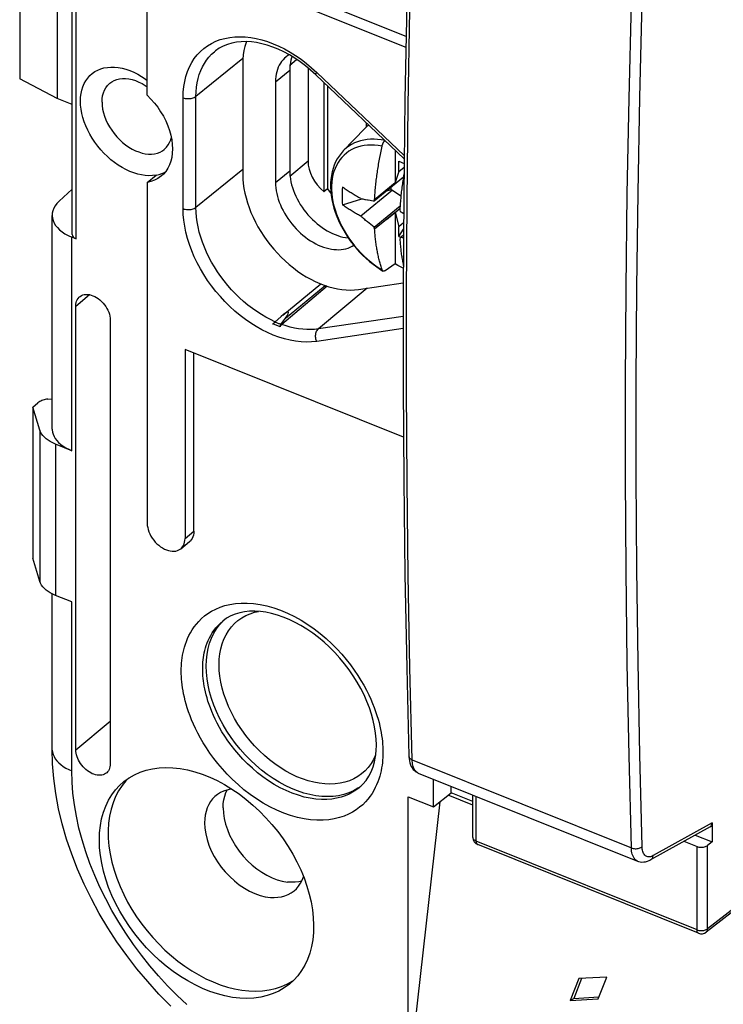
# Model space of a CAD drawing. Units: millimetres. Extents: x -35.8 to 38.2, y -41.2 to 41.3.
# Drawn here: x -35.8 to -12.9, y -18.2 to 13.8 of the extents above; entities that cross this region are included whole.
import ezdxf

# ---------------------------------------------------------------- set-up
doc = ezdxf.new("R2010")
doc.units = ezdxf.units.MM
doc.header["$LTSCALE"] = 16.335
doc.layers.get('0').update_dxf_attribs({"linetype": 'CONTINUOUS'})
for name, color, linetype in [('ASSI', 7, 'CONTINUOUS'), ('DRAFT', 7, 'CONTINUOUS'), ('RACCORDO', 7, 'CONTINUOUS')]:
    doc.layers.add(name, color=color, linetype=linetype)

msp = doc.modelspace()

# ---------------------------------------------------------------- linework, layer by layer
at = {"color": 7, "linetype": 'CONTINUOUS'}
for p, q in [((-35.758, 17.197), (-35.758, 11.872)), ((-34.539, 16.106), (-34.539, 11.243)), ((-23.204, 13.25), (-30.099, 16.019)), ((-26.389, 12.23), (-26.389, 9.208)), ((-34.539, 11.243), (-35.758, 11.872)), ((-25.871, 11.755), (-25.871, 8.207)), ((-25.756, 11.645), (-25.756, 8.3)), ((-25.247, 9.534), (-24.543, 10.265)), ((-24.059, 9.316), (-24.039, 9.422)), ((-24.039, 9.422), (-24.018, 9.528)), ((-23.562, 9.557), (-23.562, 8.506)), ((-23.439, 8.869), (-23.439, 9.198)), ((-23.439, 9.198), (-23.266, 9.129)), ((-23.439, 8.869), (-23.267, 9.01)), ((-31.614, 8.511), (-31.327, 8.746)), ((-24.244, 7.912), (-23.29, 8.693)), ((-23.439, 8.869), (-23.562, 8.506)), ((-24.225, 7.962), (-23.562, 8.506)), ((-23.686, 8.279), (-23.686, 8.369)), ((-25.756, 8.3), (-25.871, 8.207)), ((-23.643, 8.262), (-24.679, 7.414)), ((-23.863, 8.225), (-23.686, 8.279)), ((-23.686, 8.279), (-23.643, 8.262)), ((-23.643, 8.262), (-23.372, 8.072)), ((-25.272, 7.786), (-24.646, 7.98)), ((-24.376, 7.932), (-24.323, 7.924)), ((-24.323, 7.924), (-24.27, 7.916)), ((-24.27, 7.916), (-24.244, 7.912)), ((-24.244, 7.912), (-24.225, 7.962)), ((-24.244, 7.061), (-23.399, 7.753)), ((-24.225, 7.002), (-23.562, 7.546)), ((-23.405, 7.654), (-23.84, 7.297)), ((-23.562, 7.546), (-23.562, 5.869)), ((-23.562, 7.546), (-23.439, 7.083)), ((-23.406, 7.633), (-23.402, 7.612)), ((-23.402, 7.612), (-23.392, 7.57)), ((-23.392, 7.57), (-23.335, 7.534)), ((-23.335, 7.534), (-23.282, 7.5)), ((-24.403, 7.185), (-24.459, 7.229)), ((-24.35, 7.142), (-24.403, 7.185)), ((-24.297, 7.101), (-24.35, 7.142)), ((-24.244, 7.061), (-24.297, 7.101)), ((-24.238, 7.041), (-24.244, 7.061)), ((-24.225, 7.002), (-24.238, 7.041)), ((-23.439, 7.083), (-23.284, 7.21)), ((-23.439, 6.754), (-23.439, 7.083)), ((-23.439, 6.754), (-23.285, 6.989)), ((-23.439, 6.754), (-23.378, 6.73)), ((-23.392, 6.719), (-23.286, 6.806)), ((-23.335, 6.715), (-23.392, 6.719)), ((-23.287, 6.712), (-23.335, 6.715)), ((-23.562, 5.869), (-23.887, 5.644)), ((-25.763, 5.138), (-27.241, 3.896)), ((-22.11, -11.613), (-23.136, -20.765)), ((-27.061, -17.531), (-26.885, -17.43)), ((-17.588, -17.357), (-17.869, -18.063)), ((-17.499, -17.352), (-17.756, -17.999)), ((-16.685, -17.304), (-17.588, -17.357)), ((-16.963, -18.009), (-16.685, -17.304)), ((-17.869, -18.063), (-17.756, -17.999)), ((-17.869, -18.063), (-16.963, -18.009)), ((-17.756, -17.999), (-16.94, -17.951))]:
    msp.add_line(p, q, dxfattribs=at)
at = {"color": 250, "linetype": 'CONTINUOUS'}
for p, q in [((-26.985, 12.323), (-26.761, 12.507)), ((-26.985, 8.719), (-26.389, 9.208)), ((-27.122, 4.099), (-25.828, 5.159)), ((-27.466, 3.987), (-27.606, 4.053))]:
    msp.add_line(p, q, dxfattribs=at)
for points in [[(-30.033, 11.305), (-30.029, 11.457), (-30.015, 11.604), (-29.993, 11.747), (-29.963, 11.885), (-29.924, 12.018), (-29.877, 12.144), (-29.822, 12.264), (-29.758, 12.377), (-29.687, 12.484), (-29.609, 12.582), (-29.523, 12.674), (-29.431, 12.757), (-29.411, 12.773)], [(-23.984, 9.688), (-24.106, 9.708), (-24.225, 9.72), (-24.342, 9.724), (-24.457, 9.72), (-24.568, 9.707), (-24.675, 9.686), (-24.778, 9.658), (-24.877, 9.621), (-24.971, 9.577), (-25.059, 9.525), (-25.143, 9.465), (-25.22, 9.398), (-25.292, 9.325), (-25.357, 9.244), (-25.415, 9.158), (-25.466, 9.065), (-25.511, 8.966), (-25.548, 8.862), (-25.579, 8.753), (-25.601, 8.639), (-25.616, 8.522), (-25.624, 8.4), (-25.624, 8.275), (-25.616, 8.148), (-25.601, 8.018), (-25.579, 7.886), (-25.548, 7.753), (-25.511, 7.619), (-25.466, 7.484), (-25.415, 7.35), (-25.357, 7.216), (-25.292, 7.084), (-25.22, 6.953), (-25.143, 6.824), (-25.059, 6.697), (-24.971, 6.574), (-24.877, 6.454), (-24.778, 6.338), (-24.675, 6.227), (-24.568, 6.12), (-24.457, 6.018), (-24.342, 5.922), (-24.225, 5.832), (-24.106, 5.748), (-23.984, 5.671)], [(-23.897, 9.876), (-24.008, 9.896), (-24.128, 9.91), (-24.245, 9.916), (-24.359, 9.914), (-24.471, 9.905), (-24.579, 9.889), (-24.684, 9.864), (-24.785, 9.832), (-24.881, 9.793), (-24.973, 9.746), (-25.06, 9.693), (-25.141, 9.632), (-25.217, 9.565), (-25.247, 9.534)], [(-27.606, 4.053), (-27.757, 4.133), (-27.906, 4.22), (-28.054, 4.315), (-28.199, 4.417), (-28.342, 4.527), (-28.481, 4.643), (-28.617, 4.765), (-28.748, 4.894), (-28.875, 5.027), (-28.998, 5.166), (-29.115, 5.31), (-29.226, 5.458), (-29.331, 5.609), (-29.431, 5.764), (-29.523, 5.922), (-29.609, 6.082), (-29.687, 6.244), (-29.758, 6.407), (-29.821, 6.571), (-29.877, 6.736), (-29.924, 6.9), (-29.963, 7.064), (-29.993, 7.226), (-30.015, 7.387), (-30.029, 7.545), (-30.033, 7.701)], [(-26.054, 3.75), (-26.177, 3.735), (-26.303, 3.729), (-26.432, 3.73), (-26.563, 3.739), (-26.697, 3.756), (-26.831, 3.78), (-26.967, 3.811), (-27.104, 3.85), (-27.241, 3.896)]]:
    msp.add_lwpolyline(points, dxfattribs=at)
at = {"color": 7, "linetype": 'CONTINUOUS'}
for points in [[(-33.785, 11.151), (-33.78, 11.278), (-33.765, 11.398), (-33.741, 11.512), (-33.706, 11.62), (-33.663, 11.722), (-33.61, 11.817), (-33.549, 11.903), (-33.479, 11.982), (-33.401, 12.051), (-33.316, 12.11), (-33.223, 12.16), (-33.125, 12.2), (-33.02, 12.23), (-32.91, 12.249), (-32.795, 12.258), (-32.677, 12.256), (-32.555, 12.244), (-32.431, 12.221), (-32.305, 12.188), (-32.178, 12.144), (-32.051, 12.091), (-31.925, 12.028), (-31.799, 11.955), (-31.677, 11.874), (-31.614, 11.828)], [(-31.614, 11.348), (-31.492, 11.221), (-31.379, 11.089), (-31.275, 10.952), (-31.179, 10.808), (-31.091, 10.659), (-31.014, 10.508), (-30.949, 10.355)], [(-31.327, 8.746), (-31.441, 8.732), (-31.557, 8.728), (-31.677, 8.735), (-31.799, 8.753), (-31.925, 8.781), (-32.051, 8.82), (-32.178, 8.868), (-32.305, 8.927), (-32.431, 8.994), (-32.555, 9.071), (-32.677, 9.156), (-32.795, 9.25), (-32.91, 9.35), (-33.02, 9.458), (-33.125, 9.572), (-33.223, 9.691), (-33.316, 9.816), (-33.401, 9.944), (-33.479, 10.076), (-33.549, 10.21), (-33.61, 10.346), (-33.663, 10.482), (-33.706, 10.62), (-33.741, 10.756), (-33.765, 10.889), (-33.78, 11.021), (-33.785, 11.151)], [(-30.949, 10.355), (-30.894, 10.2), (-30.851, 10.047)], [(-24.48, 10.326), (-24.524, 10.285), (-24.543, 10.265)], [(-24.422, 10.375), (-24.434, 10.366), (-24.48, 10.326)], [(-30.851, 10.047), (-30.82, 9.895), (-30.801, 9.745), (-30.795, 9.6), (-30.801, 9.461), (-30.82, 9.326), (-30.851, 9.199), (-30.894, 9.08), (-30.949, 8.97), (-31.014, 8.869), (-31.091, 8.78), (-31.166, 8.711)], [(-24.018, 9.528), (-23.996, 9.634), (-23.984, 9.688)], [(-23.984, 9.688), (-23.982, 9.698), (-23.979, 9.708), (-23.977, 9.718), (-23.973, 9.729), (-23.97, 9.739), (-23.966, 9.749), (-23.962, 9.759), (-23.958, 9.769), (-23.954, 9.778), (-23.949, 9.788), (-23.944, 9.797), (-23.939, 9.806), (-23.934, 9.815), (-23.928, 9.824), (-23.923, 9.832), (-23.917, 9.84), (-23.911, 9.848), (-23.905, 9.855), (-23.899, 9.862), (-23.893, 9.868), (-23.891, 9.87)], [(-25.247, 9.534), (-25.318, 9.455), (-25.383, 9.369), (-25.441, 9.277), (-25.493, 9.179), (-25.539, 9.076), (-25.577, 8.967), (-25.608, 8.853), (-25.632, 8.734), (-25.649, 8.611), (-25.658, 8.485), (-25.659, 8.356), (-25.652, 8.224), (-25.638, 8.09), (-25.616, 7.955), (-25.587, 7.818), (-25.55, 7.68), (-25.507, 7.543), (-25.456, 7.406), (-25.398, 7.269), (-25.334, 7.134), (-25.264, 7.001), (-25.188, 6.87), (-25.106, 6.741), (-25.018, 6.615), (-24.925, 6.493), (-24.828, 6.375), (-24.726, 6.261), (-24.619, 6.151), (-24.509, 6.046), (-24.395, 5.946), (-24.278, 5.852), (-24.159, 5.764), (-24.037, 5.682), (-23.957, 5.633)], [(-24.225, 7.962), (-24.222, 8.013), (-24.219, 8.063), (-24.216, 8.115), (-24.212, 8.166), (-24.208, 8.218), (-24.203, 8.27), (-24.198, 8.322), (-24.193, 8.374), (-24.188, 8.427), (-24.183, 8.478), (-24.177, 8.53), (-24.171, 8.582), (-24.164, 8.634), (-24.158, 8.686), (-24.151, 8.738), (-24.144, 8.79), (-24.137, 8.842), (-24.129, 8.894), (-24.121, 8.947), (-24.113, 9), (-24.105, 9.052), (-24.096, 9.105), (-24.087, 9.158), (-24.078, 9.21), (-24.069, 9.263), (-24.059, 9.316)], [(-31.166, 8.711), (-31.179, 8.701), (-31.275, 8.635), (-31.379, 8.581), (-31.492, 8.54), (-31.614, 8.511)], [(-31.327, 8.746), (-31.23, 8.767), (-31.138, 8.797), (-31.05, 8.836), (-31.037, 8.843)], [(-23.27, 8.82), (-23.277, 8.776), (-23.286, 8.723), (-23.294, 8.671), (-23.302, 8.618), (-23.31, 8.565), (-23.318, 8.513), (-23.325, 8.461), (-23.332, 8.409), (-23.339, 8.357), (-23.345, 8.305), (-23.352, 8.253), (-23.358, 8.201), (-23.363, 8.149), (-23.369, 8.097), (-23.374, 8.045), (-23.379, 7.993), (-23.384, 7.941), (-23.388, 7.889), (-23.393, 7.837), (-23.396, 7.786), (-23.4, 7.734), (-23.403, 7.684), (-23.406, 7.633)], [(-25.272, 8.359), (-25.275, 8.294), (-25.277, 8.23), (-25.279, 8.166), (-25.28, 8.102), (-25.28, 8.038), (-25.279, 7.974), (-25.277, 7.911), (-25.275, 7.848), (-25.272, 7.786)], [(-24.679, 7.987), (-24.715, 8.007), (-24.75, 8.027), (-24.785, 8.047), (-24.82, 8.067), (-24.854, 8.087), (-24.888, 8.107), (-24.921, 8.128), (-24.954, 8.148), (-24.987, 8.169), (-25.02, 8.189), (-25.052, 8.21), (-25.084, 8.231), (-25.116, 8.252), (-25.148, 8.273), (-25.179, 8.294), (-25.21, 8.316), (-25.241, 8.337), (-25.272, 8.359)], [(-25.756, 8.3), (-25.673, 8.18), (-25.643, 8.142)], [(-24.679, 7.414), (-24.715, 7.434), (-24.75, 7.454), (-24.785, 7.474), (-24.82, 7.494), (-24.854, 7.514), (-24.888, 7.534), (-24.921, 7.554), (-24.954, 7.575), (-24.987, 7.595), (-25.02, 7.616), (-25.052, 7.637), (-25.084, 7.657), (-25.116, 7.679), (-25.148, 7.7), (-25.179, 7.721), (-25.21, 7.742), (-25.241, 7.764), (-25.272, 7.786)], [(-24.679, 7.987), (-24.645, 7.98), (-24.611, 7.974), (-24.579, 7.967), (-24.548, 7.961), (-24.517, 7.956), (-24.459, 7.946)], [(-24.459, 7.946), (-24.431, 7.941), (-24.376, 7.932)], [(-24.459, 7.229), (-24.517, 7.277), (-24.548, 7.302), (-24.579, 7.328), (-24.611, 7.356), (-24.645, 7.384), (-24.679, 7.414)], [(-23.984, 5.671), (-23.996, 5.705), (-24.007, 5.741), (-24.018, 5.776), (-24.029, 5.812), (-24.039, 5.848), (-24.049, 5.884), (-24.059, 5.921), (-24.069, 5.957), (-24.078, 5.995), (-24.087, 6.033), (-24.096, 6.071), (-24.105, 6.109), (-24.113, 6.148), (-24.121, 6.188), (-24.129, 6.227), (-24.137, 6.267), (-24.144, 6.307), (-24.151, 6.348), (-24.158, 6.389), (-24.164, 6.43), (-24.171, 6.471), (-24.177, 6.513), (-24.183, 6.556), (-24.188, 6.599), (-24.193, 6.642), (-24.198, 6.686), (-24.203, 6.73), (-24.208, 6.775), (-24.212, 6.82), (-24.216, 6.865), (-24.219, 6.911), (-24.222, 6.956), (-24.225, 7.002)], [(-23.392, 6.719), (-23.395, 6.711), (-23.406, 6.673)], [(-23.406, 6.673), (-23.403, 6.627), (-23.4, 6.582), (-23.396, 6.536), (-23.393, 6.491), (-23.388, 6.446), (-23.384, 6.401), (-23.379, 6.357), (-23.374, 6.313), (-23.369, 6.27), (-23.363, 6.227), (-23.358, 6.184), (-23.352, 6.142), (-23.345, 6.101), (-23.339, 6.06), (-23.332, 6.019), (-23.325, 5.978), (-23.318, 5.938), (-23.31, 5.898), (-23.302, 5.859), (-23.294, 5.819), (-23.292, 5.812)], [(-23.293, 5.727), (-23.38, 5.77), (-23.471, 5.817), (-23.562, 5.869)], [(-23.957, 5.633), (-23.958, 5.633), (-23.962, 5.636), (-23.966, 5.64), (-23.97, 5.644), (-23.973, 5.648), (-23.977, 5.653), (-23.979, 5.659), (-23.982, 5.664), (-23.984, 5.671)], [(-23.887, 5.644), (-23.893, 5.64), (-23.9, 5.636), (-23.905, 5.633), (-23.911, 5.631), (-23.917, 5.629), (-23.923, 5.628), (-23.928, 5.627), (-23.934, 5.626), (-23.939, 5.627), (-23.944, 5.628), (-23.949, 5.629), (-23.954, 5.631), (-23.957, 5.633)], [(-32.382, -10.961), (-32.362, -10.945), (-32.2, -10.829), (-32.027, -10.731), (-31.841, -10.648), (-31.645, -10.584), (-31.44, -10.537), (-31.226, -10.508), (-31.005, -10.497), (-30.778, -10.505), (-30.544, -10.531), (-30.308, -10.575), (-30.068, -10.636), (-29.825, -10.716), (-29.583, -10.812), (-29.342, -10.925), (-29.1, -11.054), (-28.863, -11.199), (-28.63, -11.358), (-28.401, -11.532), (-28.179, -11.718), (-27.965, -11.917), (-27.758, -12.128), (-27.561, -12.348), (-27.375, -12.578), (-27.199, -12.816), (-27.036, -13.061), (-26.886, -13.311), (-26.748, -13.567), (-26.626, -13.825), (-26.518, -14.085), (-26.426, -14.348), (-26.349, -14.608), (-26.289, -14.867), (-26.245, -15.124), (-26.218, -15.375), (-26.208, -15.621), (-26.215, -15.862), (-26.238, -16.093), (-26.278, -16.316), (-26.335, -16.53), (-26.408, -16.731), (-26.497, -16.921), (-26.602, -17.098), (-26.721, -17.261), (-26.855, -17.409), (-26.996, -17.537)], [(-32.227, -10.848), (-32.305, -10.927), (-32.434, -11.085)], [(-29.091, -17.919), (-29.333, -17.855), (-29.575, -17.774), (-29.816, -17.677), (-30.057, -17.563), (-30.298, -17.432), (-30.535, -17.286), (-30.768, -17.126), (-30.996, -16.951), (-31.217, -16.763), (-31.431, -16.564), (-31.637, -16.352), (-31.833, -16.131), (-32.018, -15.901), (-32.193, -15.661), (-32.355, -15.416), (-32.504, -15.166), (-32.641, -14.909), (-32.762, -14.651), (-32.868, -14.391), (-32.959, -14.129), (-33.035, -13.868), (-33.093, -13.61), (-33.136, -13.353), (-33.162, -13.102), (-33.17, -12.857), (-33.162, -12.617), (-33.137, -12.386), (-33.096, -12.164), (-33.037, -11.951), (-32.963, -11.751), (-32.873, -11.562), (-32.767, -11.386), (-32.646, -11.224), (-32.511, -11.077), (-32.382, -10.961)], [(-32.434, -11.085), (-32.547, -11.258), (-32.645, -11.444), (-32.726, -11.643), (-32.791, -11.854), (-32.839, -12.076), (-32.869, -12.308), (-32.883, -12.548), (-32.879, -12.795), (-32.858, -13.048), (-32.82, -13.307), (-32.764, -13.568), (-32.692, -13.832), (-32.603, -14.097), (-32.499, -14.361), (-32.379, -14.624)], [(-29.379, -11.41), (-29.414, -11.44), (-29.491, -11.518), (-29.558, -11.607), (-29.616, -11.704), (-29.664, -11.809), (-29.701, -11.922), (-29.728, -12.042), (-29.745, -12.168), (-29.75, -12.299)], [(-28.86, -11.201), (-28.913, -11.206), (-29.027, -11.23), (-29.134, -11.266), (-29.235, -11.313), (-29.329, -11.371), (-29.379, -11.41)], [(-29.148, -11.806), (-29.142, -11.672), (-29.126, -11.546), (-29.098, -11.426), (-29.06, -11.313), (-29.022, -11.229)], [(-29.148, -11.806), (-29.138, -11.98), (-29.113, -12.156), (-29.071, -12.333), (-29.011, -12.514), (-28.936, -12.696), (-28.846, -12.874), (-28.742, -13.047), (-28.624, -13.216), (-28.496, -13.375), (-28.357, -13.525), (-28.208, -13.665), (-28.053, -13.791), (-27.892, -13.902), (-27.726, -14), (-27.559, -14.081), (-27.393, -14.144), (-27.227, -14.19), (-27.06, -14.22)], [(-29.75, -12.299), (-29.741, -12.473), (-29.714, -12.653), (-29.67, -12.836), (-29.609, -13.02), (-29.532, -13.204), (-29.439, -13.385), (-29.331, -13.561), (-29.211, -13.731), (-29.078, -13.892), (-28.935, -14.043), (-28.783, -14.182), (-28.623, -14.308), (-28.458, -14.419), (-28.289, -14.514), (-28.119, -14.592), (-27.948, -14.653), (-27.779, -14.695), (-27.613, -14.718)], [(-26.844, -14.504), (-26.768, -14.434), (-26.696, -14.35), (-26.634, -14.257), (-26.581, -14.156), (-26.539, -14.046), (-26.537, -14.04)], [(-26.599, -14.19), (-26.689, -14.211), (-26.807, -14.226), (-26.931, -14.228), (-27.06, -14.22)], [(-32.379, -14.624), (-32.251, -14.87), (-32.111, -15.113), (-31.959, -15.35), (-31.795, -15.582), (-31.62, -15.807), (-31.436, -16.023), (-31.242, -16.231), (-31.04, -16.428), (-30.831, -16.615), (-30.615, -16.79), (-30.394, -16.953), (-30.168, -17.102), (-29.939, -17.238), (-29.708, -17.359), (-29.475, -17.466), (-29.242, -17.556), (-29.009, -17.631), (-28.779, -17.69)], [(-27.613, -14.718), (-27.488, -14.722), (-27.366, -14.715), (-27.25, -14.696), (-27.139, -14.666), (-27.035, -14.624), (-26.938, -14.571), (-26.844, -14.504)], [(-26.996, -17.537), (-27.164, -17.66), (-27.336, -17.759), (-27.52, -17.843), (-27.716, -17.91)], [(-27.447, -17.68), (-27.249, -17.614), (-27.061, -17.531)], [(-27.716, -17.91), (-27.928, -17.959), (-28.148, -17.99), (-28.374, -18.001), (-28.606, -17.993), (-28.845, -17.965), (-29.091, -17.919)], [(-28.779, -17.69), (-28.543, -17.733), (-28.311, -17.758), (-28.084, -17.766), (-27.864, -17.755), (-27.652, -17.726), (-27.447, -17.68)]]:
    msp.add_lwpolyline(points, dxfattribs=at)
for centre, major_axis, ratio, start_param, end_param in [((-24.318, 9.104), (2.065, -0.209), 0.708515, -3.069954, -2.34722), ((-27.356, 3.953), (0.33, 0.345), 0.17193, -0.97842, 1.115975)]:
    msp.add_ellipse(centre, major_axis=major_axis, ratio=ratio, start_param=start_param, end_param=end_param, dxfattribs=at)
at = {"layer": 'ASSI', "color": 7, "linetype": 'CONTINUOUS'}
for p, q in [((-28.509, 12.375), (-28.509, 8.771)), ((-26.985, 12.323), (-26.985, 8.719)), ((-27.444, 11.784), (-27.444, 8.507)), ((-24.495, 10.312), (-24.495, 10.445)), ((-24.746, 5.034), (-23.296, 5.25)), ((-35.333, 1.215), (-35.333, -3.7)), ((-35.101, 0.462), (-35.333, 1.215)), ((-34.064, -0.205), (-34.6, 0.01)), ((-35.101, -4.453), (-35.333, -3.7)), ((-34.064, -5.12), (-34.6, -4.904)), ((-22.807, -10.676), (-15.68, -13.538))]:
    msp.add_line(p, q, dxfattribs=at)
at = {"layer": 'ASSI', "color": 250, "linetype": 'CONTINUOUS'}
for p, q in [((-27.444, 11.784), (-26.985, 12.159)), ((-27.444, 8.507), (-26.985, 8.883)), ((-34.064, -0.205), (-34.064, 6.733)), ((-35.101, 0.462), (-35.101, -4.453)), ((-34.6, 0.01), (-34.6, -4.904)), ((-34.064, -10.608), (-34.064, -5.12))]:
    msp.add_line(p, q, dxfattribs=at)
at = {"layer": 'ASSI', "color": 7, "linetype": 'CONTINUOUS'}
for points in [[(-28.393, 13.085), (-28.404, 13.054), (-28.442, 12.928), (-28.471, 12.797), (-28.492, 12.661), (-28.505, 12.52), (-28.509, 12.375)], [(-27.11, 12.584), (-27.152, 12.547), (-27.202, 12.496), (-27.247, 12.441), (-27.287, 12.382), (-27.324, 12.319), (-27.355, 12.252), (-27.382, 12.182), (-27.404, 12.108), (-27.422, 12.031), (-27.434, 11.951), (-27.442, 11.869), (-27.444, 11.784)], [(-27.002, 12.658), (-27.042, 12.634), (-27.099, 12.593), (-27.11, 12.584)], [(-26.907, 12.6), (-26.923, 12.558), (-26.946, 12.483), (-26.963, 12.407), (-26.975, 12.327), (-26.983, 12.245), (-26.985, 12.159)], [(-32.825, 11.734), (-32.769, 11.776), (-32.69, 11.819), (-32.605, 11.852), (-32.514, 11.874), (-32.417, 11.885), (-32.317, 11.884), (-32.213, 11.873), (-32.107, 11.851), (-31.999, 11.818), (-31.89, 11.774), (-31.782, 11.721), (-31.676, 11.658), (-31.614, 11.615)], [(-33.083, 11.116), (-33.078, 11.222), (-33.063, 11.323), (-33.037, 11.418), (-33.002, 11.507), (-32.957, 11.587), (-32.902, 11.659), (-32.839, 11.722), (-32.825, 11.734)], [(-33.083, 11.116), (-33.078, 11.006), (-33.063, 10.892), (-33.037, 10.777), (-33.002, 10.66), (-32.957, 10.544), (-32.902, 10.428), (-32.839, 10.314), (-32.769, 10.204), (-32.69, 10.098), (-32.605, 9.997), (-32.514, 9.901), (-32.417, 9.813), (-32.317, 9.732), (-32.213, 9.66), (-32.107, 9.597), (-31.999, 9.543), (-31.89, 9.5), (-31.782, 9.467), (-31.676, 9.445), (-31.572, 9.433), (-31.471, 9.433), (-31.375, 9.444), (-31.284, 9.466), (-31.199, 9.499), (-31.12, 9.542), (-31.064, 9.584)], [(-31.064, 9.584), (-31.049, 9.596), (-30.987, 9.659), (-30.932, 9.731), (-30.887, 9.811), (-30.852, 9.899), (-30.834, 9.965)], [(-28.509, 8.771), (-28.505, 8.622), (-28.492, 8.472), (-28.471, 8.319), (-28.442, 8.164), (-28.404, 8.007), (-28.359, 7.85), (-28.305, 7.693), (-28.244, 7.535), (-28.175, 7.379), (-28.099, 7.223), (-28.016, 7.069), (-27.926, 6.918), (-27.83, 6.769), (-27.727, 6.624), (-27.619, 6.482), (-27.505, 6.345), (-27.386, 6.212), (-27.262, 6.084), (-27.134, 5.962), (-27.002, 5.846), (-26.867, 5.736), (-26.729, 5.633), (-26.588, 5.536), (-26.445, 5.447), (-26.301, 5.366), (-26.155, 5.293), (-26.009, 5.228)], [(-26.985, 8.883), (-26.983, 8.796), (-26.975, 8.707), (-26.963, 8.618), (-26.946, 8.527), (-26.923, 8.435), (-26.896, 8.343), (-26.865, 8.251), (-26.828, 8.158), (-26.788, 8.066), (-26.743, 7.975), (-26.693, 7.885), (-26.64, 7.797), (-26.583, 7.71), (-26.523, 7.624), (-26.459, 7.542), (-26.391, 7.462), (-26.321, 7.384), (-26.248, 7.31), (-26.173, 7.239), (-26.095, 7.171), (-26.015, 7.108), (-25.934, 7.048), (-25.851, 6.992), (-25.767, 6.941), (-25.682, 6.895), (-25.596, 6.853), (-25.511, 6.816), (-25.425, 6.784), (-25.34, 6.757), (-25.255, 6.736), (-25.171, 6.719), (-25.088, 6.708), (-25.083, 6.708)], [(-27.444, 8.507), (-27.442, 8.42), (-27.434, 8.331), (-27.422, 8.242), (-27.404, 8.151), (-27.382, 8.059), (-27.355, 7.967), (-27.324, 7.875), (-27.287, 7.782), (-27.247, 7.69), (-27.202, 7.599), (-27.152, 7.509), (-27.099, 7.421), (-27.042, 7.334), (-26.981, 7.249), (-26.917, 7.166), (-26.85, 7.086), (-26.78, 7.008), (-26.707, 6.934), (-26.632, 6.863), (-26.554, 6.795), (-26.474, 6.732), (-26.393, 6.672), (-26.31, 6.617), (-26.226, 6.566), (-26.141, 6.519), (-26.055, 6.477), (-25.97, 6.44), (-25.884, 6.408), (-25.798, 6.382), (-25.714, 6.36), (-25.63, 6.344), (-25.547, 6.332), (-25.465, 6.327), (-25.386, 6.326), (-25.308, 6.331), (-25.232, 6.342), (-25.16, 6.357), (-25.089, 6.379), (-25.022, 6.405), (-24.958, 6.436), (-24.905, 6.468)], [(-26.009, 5.228), (-25.863, 5.171), (-25.717, 5.123), (-25.572, 5.083), (-25.428, 5.053), (-25.286, 5.031), (-25.147, 5.018), (-25.01, 5.015), (-24.877, 5.02), (-24.746, 5.034)], [(-34.6, 0.01), (-34.685, 0.048), (-34.763, 0.089), (-34.834, 0.134), (-34.899, 0.182), (-34.956, 0.234), (-35.005, 0.288), (-35.046, 0.344), (-35.078, 0.402), (-35.101, 0.462)], [(-34.704, 0.5), (-34.703, 0.473), (-34.693, 0.4), (-34.673, 0.329), (-34.643, 0.258), (-34.602, 0.189), (-34.552, 0.123), (-34.492, 0.059), (-34.422, -0.002), (-34.344, -0.059), (-34.259, -0.111), (-34.165, -0.16), (-34.064, -0.205)], [(-34.6, -4.904), (-34.685, -4.867), (-34.763, -4.826), (-34.834, -4.781), (-34.899, -4.733), (-34.956, -4.681), (-35.005, -4.627), (-35.046, -4.571), (-35.078, -4.513), (-35.101, -4.453)]]:
    msp.add_lwpolyline(points, dxfattribs=at)
at = {"layer": 'DRAFT', "color": 7, "linetype": 'CONTINUOUS'}
for p, q in [((-34.054, 11.048), (-34.539, 11.243)), ((-22.317, -11.777), (-22.317, -10.873)), ((-21.743, -11.322), (-21.743, -11.103)), ((-23.136, -20.765), (-23.136, -11.448)), ((-23.136, -11.448), (-22.317, -11.777)), ((-22.317, -11.777), (-21.743, -11.322)), ((-21.034, -11.72), (-21.838, -11.397)), ((-13.809, -12.691), (-13.258, -12.913))]:
    msp.add_line(p, q, dxfattribs=at)
at = {"layer": 'RACCORDO', "color": 7, "linetype": 'CONTINUOUS'}
for p, q in [((-31.614, 11.348), (-31.614, 22.422)), ((-34.054, 6.819), (-34.054, 15.794)), ((-30.385, 15.784), (-23.21, 12.903)), ((-27.355, 12.837), (-27.534, 12.909)), ((-27.175, 12.752), (-27.355, 12.837)), ((-26.141, 12.011), (-23.264, 9.274)), ((-23.241, 11.201), (-23.279, 8.084)), ((-31.614, 8.511), (-31.614, -2.563)), ((-34.476, 7.904), (-34.054, 8.297)), ((-34.704, 0.5), (-34.704, 7.442)), ((-33.926, 6.678), (-34.064, 6.733)), ((-27.213, 4.2), (-25.974, 5.214)), ((-33.935, -9.922), (-33.935, 4.495)), ((-32.815, 4.045), (-32.815, -10.372)), ((-27.506, 3.902), (-27.534, 3.911)), ((-27.473, 3.971), (-27.264, 4.156)), ((-27.278, 3.893), (-27.122, 4.099)), ((-30.385, 3.088), (-30.385, -3.056)), ((-23.287, 0.237), (-30.385, 3.088)), ((-30.099, -2.821), (-30.099, 2.972)), ((-35.333, 1.215), (-35.165, 1.353)), ((-34.842, 1.471), (-34.704, 1.485)), ((-30.524, -3.39), (-30.238, -3.155)), ((-34.704, -9.903), (-34.704, -4.857)), ((-22.807, -10.676), (-22.807, -10.676)), ((-21.034, -11.606), (-21.743, -11.322)), ((-21.034, -12.771), (-21.034, -11.388)), ((-13.322, -12.421), (-15.258, -13.496)), ((-13.258, -12.296), (-13.258, -12.913)), ((-13.701, -15.885), (-20.877, -13.003)), ((-14.175, -12.895), (-13.751, -13.065)), ((-13.258, -12.913), (-13.405, -13.031)), ((-11.884, -14.626), (-13.454, -15.85))]:
    msp.add_line(p, q, dxfattribs=at)
at = {"layer": 'RACCORDO', "color": 250, "linetype": 'CONTINUOUS'}
for p, q in [((-33.926, 6.678), (-33.926, 15.738)), ((-27.523, 13.019), (-27.339, 12.94)), ((-27.339, 12.94), (-27.155, 12.849)), ((-28.503, 12.535), (-30.033, 11.305)), ((-26.272, 12.239), (-26.106, 12.087)), ((-26.106, 12.087), (-23.263, 9.382)), ((-30.449, 7.659), (-30.449, 11.264)), ((-30.033, 7.701), (-30.033, 11.305)), ((-28.509, 8.926), (-30.033, 7.701)), ((-23.191, 4.855), (-23.172, 7.923)), ((-33.935, 4.495), (-33.492, 4.865)), ((-24.471, 5.075), (-26.054, 3.75)), ((-23.297, 4.159), (-26.054, 3.75)), ((-23.297, 3.764), (-26.106, 3.347)), ((-30.385, -3.056), (-30.099, -2.821)), ((-33.935, -9.922), (-32.815, -8.987)), ((-23.006, -10.25), (-15.882, -13.111)), ((-24.679, -11.111), (-24.768, -11.174)), ((-20.927, -12.888), (-20.927, -11.431)), ((-13.258, -12.296), (-15.176, -13.361)), ((-21.034, -12.771), (-21.034, -12.778)), ((-13.751, -15.77), (-20.927, -12.888)), ((-20.877, -13.003), (-20.877, -13.003)), ((-13.751, -15.77), (-13.751, -13.065)), ((-13.405, -15.736), (-13.405, -13.031)), ((-15.377, -13.392), (-15.403, -13.38)), ((-15.68, -13.538), (-15.681, -13.538)), ((-11.835, -14.513), (-13.405, -15.736)), ((-13.454, -15.85), (-13.454, -15.85)), ((-13.425, -15.751), (-13.405, -15.736))]:
    msp.add_line(p, q, dxfattribs=at)
at = {"layer": 'RACCORDO', "color": 7, "linetype": 'CONTINUOUS'}
for points in [[(-23.112, 17.332), (-23.184, 14.333), (-23.241, 11.201)], [(-27.534, 12.909), (-27.712, 12.97), (-27.888, 13.018), (-28.061, 13.053), (-28.231, 13.076), (-28.397, 13.086), (-28.558, 13.082), (-28.714, 13.066), (-28.865, 13.037), (-29.01, 12.994), (-29.146, 12.938), (-29.275, 12.869), (-29.395, 12.786), (-29.41, 12.774)], [(-26.141, 12.011), (-26.304, 12.159), (-26.472, 12.298), (-26.644, 12.428), (-26.819, 12.547), (-26.996, 12.655), (-27.175, 12.752)], [(-23.279, 8.084), (-23.297, 4.982), (-23.297, 1.896)], [(-33.811, 4.797), (-33.794, 4.81), (-33.753, 4.835), (-33.708, 4.854), (-33.659, 4.867), (-33.605, 4.873), (-33.55, 4.872), (-33.494, 4.865), (-33.436, 4.851), (-33.378, 4.831), (-33.32, 4.805), (-33.261, 4.772), (-33.205, 4.735), (-33.149, 4.692), (-33.096, 4.643), (-33.046, 4.591), (-33.001, 4.536), (-32.959, 4.478), (-32.923, 4.418), (-32.891, 4.356), (-32.864, 4.293), (-32.843, 4.23), (-32.828, 4.168), (-32.818, 4.106), (-32.815, 4.045)], [(-33.935, 4.495), (-33.932, 4.552), (-33.923, 4.606), (-33.909, 4.655), (-33.888, 4.701), (-33.862, 4.743), (-33.831, 4.779), (-33.811, 4.797)], [(-27.534, 3.911), (-27.523, 3.923), (-27.512, 3.934), (-27.502, 3.944), (-27.492, 3.954), (-27.482, 3.963), (-27.473, 3.971)], [(-27.297, 3.816), (-27.321, 3.828), (-27.346, 3.839), (-27.372, 3.851), (-27.398, 3.862), (-27.425, 3.872), (-27.452, 3.883), (-27.479, 3.893), (-27.506, 3.902)], [(-27.297, 3.816), (-27.29, 3.833), (-27.281, 3.848), (-27.272, 3.862), (-27.263, 3.875), (-27.252, 3.886), (-27.241, 3.896)], [(-27.278, 3.893), (-27.284, 3.883), (-27.289, 3.872), (-27.293, 3.86), (-27.296, 3.847), (-27.297, 3.832), (-27.297, 3.816)], [(-23.297, 1.896), (-23.278, -1.174), (-23.241, -4.228), (-23.184, -7.265), (-23.112, -10.132)], [(-34.842, 1.471), (-34.885, 1.465), (-34.926, 1.458), (-34.966, 1.448), (-35.005, 1.437), (-35.042, 1.423), (-35.076, 1.408), (-35.108, 1.391), (-35.138, 1.373), (-35.165, 1.353)], [(-31.614, -2.563), (-31.611, -2.63), (-31.6, -2.698), (-31.583, -2.767), (-31.559, -2.838), (-31.528, -2.91), (-31.492, -2.98), (-31.45, -3.046), (-31.403, -3.111), (-31.353, -3.171), (-31.298, -3.226), (-31.24, -3.278), (-31.181, -3.324), (-31.119, -3.364), (-31.055, -3.399), (-30.992, -3.427), (-30.928, -3.448), (-30.865, -3.463), (-30.804, -3.47), (-30.745, -3.471), (-30.687, -3.464), (-30.634, -3.45), (-30.585, -3.429), (-30.54, -3.402), (-30.525, -3.39)], [(-30.099, -2.821), (-30.102, -2.885), (-30.112, -2.945), (-30.129, -3.001), (-30.154, -3.052), (-30.185, -3.099), (-30.221, -3.14), (-30.238, -3.155)], [(-30.525, -3.39), (-30.501, -3.368), (-30.466, -3.328), (-30.437, -3.282), (-30.415, -3.232), (-30.399, -3.177), (-30.389, -3.119), (-30.385, -3.056)], [(-24.168, -9.764), (-24.174, -9.574), (-24.193, -9.379), (-24.225, -9.178), (-24.269, -8.974), (-24.326, -8.767), (-24.396, -8.558), (-24.477, -8.348), (-24.571, -8.138), (-24.676, -7.93), (-24.792, -7.723), (-24.92, -7.52), (-25.057, -7.321), (-25.203, -7.128), (-25.359, -6.941), (-25.522, -6.761), (-25.693, -6.59), (-25.869, -6.428), (-26.051, -6.276), (-26.237, -6.135), (-26.426, -6.005), (-26.618, -5.887), (-26.81, -5.782), (-27.003, -5.689), (-27.195, -5.61), (-27.385, -5.544), (-27.573, -5.492), (-27.757, -5.454), (-27.939, -5.429), (-28.115, -5.417), (-28.286, -5.42), (-28.45, -5.437), (-28.608, -5.468), (-28.759, -5.514), (-28.902, -5.574), (-29.037, -5.649), (-29.163, -5.74)], [(-30.851, -18.25), (-31.233, -17.86), (-31.599, -17.455), (-31.949, -17.036), (-32.282, -16.604), (-32.597, -16.16), (-32.894, -15.705), (-33.171, -15.241), (-33.427, -14.768), (-33.663, -14.289), (-33.876, -13.804), (-34.066, -13.315), (-34.233, -12.823), (-34.375, -12.33), (-34.493, -11.837), (-34.584, -11.346), (-34.65, -10.86), (-34.69, -10.378), (-34.704, -9.903)], [(-24.727, -11.155), (-24.607, -11.044), (-24.502, -10.919), (-24.412, -10.782), (-24.337, -10.634), (-24.276, -10.478), (-24.229, -10.312), (-24.195, -10.136), (-24.175, -9.953), (-24.168, -9.764)], [(-32.945, -10.679), (-32.967, -10.695), (-33.005, -10.716), (-33.046, -10.733), (-33.092, -10.744), (-33.139, -10.75), (-33.189, -10.75), (-33.241, -10.745), (-33.294, -10.734), (-33.346, -10.718), (-33.399, -10.698), (-33.451, -10.672), (-33.504, -10.64), (-33.556, -10.604), (-33.607, -10.564), (-33.654, -10.521), (-33.7, -10.473), (-33.742, -10.423), (-33.78, -10.371), (-33.815, -10.318), (-33.846, -10.262), (-33.872, -10.205), (-33.895, -10.147), (-33.913, -10.089), (-33.925, -10.033), (-33.933, -9.977), (-33.935, -9.922)], [(-23.112, -10.132), (-23.112, -10.141), (-23.107, -10.214), (-23.096, -10.283), (-23.081, -10.346), (-23.061, -10.406), (-23.036, -10.461), (-23.006, -10.512), (-22.97, -10.558), (-22.93, -10.599), (-22.885, -10.634), (-22.837, -10.663), (-22.807, -10.676)], [(-32.815, -10.372), (-32.818, -10.424), (-32.825, -10.473), (-32.837, -10.519), (-32.854, -10.562), (-32.876, -10.602), (-32.902, -10.637), (-32.932, -10.668), (-32.945, -10.679)], [(-13.751, -13.065), (-13.723, -13.075), (-13.693, -13.082), (-13.663, -13.087), (-13.631, -13.09), (-13.598, -13.091), (-13.566, -13.089), (-13.535, -13.084), (-13.504, -13.078), (-13.475, -13.069), (-13.449, -13.058), (-13.426, -13.045), (-13.405, -13.031)], [(-15.681, -13.538), (-15.652, -13.548), (-15.598, -13.562), (-15.541, -13.568), (-15.481, -13.567), (-15.421, -13.558), (-15.361, -13.542), (-15.301, -13.518), (-15.258, -13.496)]]:
    msp.add_lwpolyline(points, dxfattribs=at)
at = {"layer": 'RACCORDO', "color": 250, "linetype": 'CONTINUOUS'}
for points in [[(-23.172, 7.923), (-23.135, 11.006), (-23.08, 14.103), (-23.006, 17.216)], [(-15.882, -13.111), (-15.958, -10.122), (-16.015, -7.116), (-16.053, -4.094), (-16.072, -1.057), (-16.072, 1.996), (-16.053, 5.063), (-16.015, 8.146), (-15.958, 11.243), (-15.882, 14.355)], [(-15.535, -13.069), (-15.611, -10.081), (-15.668, -7.077), (-15.706, -4.057), (-15.725, -1.022), (-15.725, 2.029), (-15.706, 5.095), (-15.668, 8.175), (-15.611, 11.271), (-15.535, 14.381)], [(-29.653, 12.952), (-29.523, 13.03), (-29.385, 13.096), (-29.241, 13.15), (-29.089, 13.192), (-28.931, 13.222), (-28.768, 13.24), (-28.6, 13.245), (-28.427, 13.238), (-28.251, 13.219), (-28.072, 13.187), (-27.89, 13.143), (-27.707, 13.087), (-27.523, 13.019)], [(-30.449, 11.264), (-30.443, 11.447), (-30.426, 11.624), (-30.397, 11.794), (-30.356, 11.958), (-30.304, 12.115), (-30.242, 12.263), (-30.168, 12.403), (-30.084, 12.533), (-29.991, 12.653), (-29.887, 12.764), (-29.774, 12.864), (-29.653, 12.952)], [(-27.155, 12.849), (-26.973, 12.747), (-26.792, 12.634), (-26.615, 12.512), (-26.442, 12.38), (-26.272, 12.239)], [(-26.106, 12.087), (-26.12, 12.067), (-26.131, 12.049), (-26.138, 12.034), (-26.142, 12.023), (-26.142, 12.015), (-26.141, 12.011)], [(-30.449, 11.264), (-30.416, 11.252), (-30.38, 11.243), (-30.343, 11.237), (-30.304, 11.233), (-30.265, 11.233), (-30.226, 11.235), (-30.188, 11.24), (-30.152, 11.248), (-30.118, 11.259), (-30.086, 11.272), (-30.058, 11.287), (-30.033, 11.305)], [(-30.449, 7.659), (-30.416, 7.648), (-30.38, 7.639), (-30.343, 7.633), (-30.304, 7.629), (-30.265, 7.629), (-30.226, 7.631), (-30.188, 7.636), (-30.152, 7.644), (-30.118, 7.655), (-30.086, 7.668), (-30.058, 7.683), (-30.033, 7.701)], [(-26.106, 3.347), (-26.272, 3.329), (-26.441, 3.324), (-26.614, 3.331), (-26.792, 3.351), (-26.973, 3.384), (-27.155, 3.428), (-27.338, 3.485), (-27.522, 3.553), (-27.706, 3.633), (-27.889, 3.724), (-28.07, 3.826), (-28.249, 3.938), (-28.425, 4.06), (-28.598, 4.191), (-28.766, 4.332), (-28.929, 4.48), (-29.088, 4.638), (-29.239, 4.801), (-29.384, 4.972), (-29.522, 5.149), (-29.652, 5.33), (-29.774, 5.516), (-29.887, 5.707), (-29.99, 5.9), (-30.084, 6.096), (-30.168, 6.294), (-30.242, 6.493), (-30.304, 6.691), (-30.356, 6.89), (-30.397, 7.086), (-30.426, 7.28), (-30.443, 7.471), (-30.449, 7.659)], [(-23.172, -1.235), (-23.191, 1.802), (-23.191, 4.855)], [(-27.278, 3.893), (-27.299, 3.903), (-27.319, 3.912), (-27.34, 3.922), (-27.362, 3.931), (-27.384, 3.94), (-27.406, 3.948), (-27.428, 3.956), (-27.45, 3.964), (-27.473, 3.971)], [(-26.106, 3.347), (-26.12, 3.382), (-26.131, 3.419), (-26.138, 3.458), (-26.142, 3.497), (-26.142, 3.535), (-26.139, 3.573), (-26.133, 3.609), (-26.123, 3.644), (-26.11, 3.675), (-26.094, 3.704), (-26.075, 3.729), (-26.054, 3.75)], [(-23.006, -10.25), (-23.08, -7.261), (-23.135, -4.256), (-23.172, -1.235)], [(-30.508, -7.367), (-30.507, -7.281), (-30.504, -7.195), (-30.498, -7.109), (-30.489, -7.024), (-30.479, -6.939), (-30.465, -6.853), (-30.448, -6.765), (-30.427, -6.675), (-30.403, -6.585), (-30.374, -6.493), (-30.341, -6.4), (-30.303, -6.307), (-30.259, -6.213), (-30.209, -6.119), (-30.153, -6.025), (-30.089, -5.932), (-30.018, -5.839), (-29.938, -5.749), (-29.849, -5.661), (-29.75, -5.575), (-29.641, -5.495), (-29.521, -5.42), (-29.389, -5.35), (-29.247, -5.29), (-29.092, -5.239), (-28.926, -5.198), (-28.75, -5.169), (-28.562, -5.155), (-28.364, -5.153), (-28.16, -5.168), (-27.947, -5.198), (-27.728, -5.245), (-27.506, -5.307), (-27.282, -5.387), (-27.056, -5.482), (-26.833, -5.59), (-26.614, -5.713), (-26.398, -5.849), (-26.191, -5.994), (-25.992, -6.148), (-25.801, -6.31), (-25.621, -6.477), (-25.452, -6.646), (-25.293, -6.82), (-25.146, -6.993), (-25.011, -7.165), (-24.887, -7.336), (-24.773, -7.504), (-24.671, -7.667), (-24.578, -7.826), (-24.494, -7.981), (-24.419, -8.131), (-24.352, -8.275), (-24.292, -8.415), (-24.239, -8.55), (-24.192, -8.679), (-24.151, -8.804), (-24.114, -8.924), (-24.083, -9.04), (-24.056, -9.151), (-24.033, -9.258), (-24.013, -9.361), (-23.997, -9.461), (-23.983, -9.557), (-23.973, -9.65), (-23.965, -9.741), (-23.959, -9.829), (-23.956, -9.915), (-23.955, -9.999)], [(-29.279, -7.16), (-29.273, -6.979), (-29.254, -6.806), (-29.222, -6.64), (-29.178, -6.481), (-29.122, -6.329), (-29.053, -6.187), (-28.973, -6.054), (-28.881, -5.932), (-28.779, -5.821), (-28.667, -5.722), (-28.544, -5.635), (-28.412, -5.561), (-28.272, -5.5), (-28.124, -5.451), (-28.004, -5.424)], [(-29.812, -7.296), (-29.811, -7.221), (-29.808, -7.146), (-29.803, -7.071), (-29.795, -6.997), (-29.786, -6.923), (-29.774, -6.847), (-29.759, -6.77), (-29.741, -6.691), (-29.72, -6.612), (-29.694, -6.532), (-29.665, -6.451), (-29.632, -6.369), (-29.594, -6.287), (-29.55, -6.205), (-29.501, -6.122), (-29.445, -6.041), (-29.383, -5.96), (-29.313, -5.881), (-29.235, -5.803), (-29.163, -5.74)], [(-29.261, -5.858), (-29.149, -5.737), (-29.112, -5.704)], [(-29.697, -7.202), (-29.69, -7.005), (-29.669, -6.815), (-29.635, -6.632), (-29.586, -6.457), (-29.524, -6.292), (-29.449, -6.136), (-29.362, -5.991), (-29.261, -5.858)], [(-24.727, -11.155), (-24.741, -11.167), (-24.836, -11.237), (-24.941, -11.303), (-25.056, -11.364), (-25.181, -11.417), (-25.316, -11.462), (-25.461, -11.497), (-25.616, -11.522), (-25.78, -11.535), (-25.953, -11.536), (-26.132, -11.524), (-26.318, -11.497), (-26.51, -11.456), (-26.704, -11.401), (-26.901, -11.332), (-27.098, -11.249), (-27.293, -11.154), (-27.485, -11.046), (-27.674, -10.928), (-27.855, -10.801), (-28.03, -10.666), (-28.197, -10.524), (-28.354, -10.378), (-28.503, -10.229), (-28.641, -10.078), (-28.77, -9.926), (-28.888, -9.775), (-28.997, -9.626), (-29.096, -9.48), (-29.186, -9.336), (-29.267, -9.197), (-29.34, -9.062), (-29.406, -8.931), (-29.464, -8.804), (-29.517, -8.682), (-29.563, -8.564), (-29.604, -8.451), (-29.64, -8.342), (-29.672, -8.236), (-29.7, -8.136), (-29.723, -8.038), (-29.744, -7.944), (-29.761, -7.854), (-29.775, -7.767), (-29.787, -7.683), (-29.796, -7.601), (-29.803, -7.522), (-29.808, -7.445), (-29.811, -7.369), (-29.812, -7.296)], [(-24.768, -11.174), (-24.912, -11.255), (-25.065, -11.322), (-25.227, -11.375), (-25.397, -11.413), (-25.573, -11.436), (-25.756, -11.443), (-25.944, -11.436), (-26.136, -11.414), (-26.332, -11.377), (-26.53, -11.326), (-26.73, -11.259), (-26.93, -11.179), (-27.13, -11.085), (-27.328, -10.977), (-27.524, -10.857), (-27.716, -10.725), (-27.904, -10.581), (-28.087, -10.426), (-28.263, -10.261), (-28.433, -10.087), (-28.595, -9.905), (-28.748, -9.715), (-28.892, -9.518), (-29.026, -9.315), (-29.149, -9.108), (-29.261, -8.897), (-29.362, -8.683), (-29.449, -8.467), (-29.524, -8.252), (-29.586, -8.037), (-29.635, -7.823), (-29.669, -7.612), (-29.69, -7.405), (-29.697, -7.202)], [(-24.189, -10.084), (-24.194, -10.097), (-24.262, -10.239), (-24.343, -10.371), (-24.434, -10.494), (-24.537, -10.605), (-24.649, -10.704), (-24.772, -10.791), (-24.904, -10.865), (-25.043, -10.926), (-25.192, -10.975), (-25.347, -11.009), (-25.508, -11.03), (-25.676, -11.038), (-25.847, -11.031), (-26.023, -11.011), (-26.203, -10.977), (-26.384, -10.93), (-26.566, -10.869), (-26.75, -10.796), (-26.932, -10.71), (-27.113, -10.612), (-27.293, -10.501), (-27.468, -10.38), (-27.64, -10.249), (-27.808, -10.107), (-27.969, -9.956), (-28.124, -9.797), (-28.272, -9.63), (-28.412, -9.456), (-28.544, -9.276), (-28.667, -9.09), (-28.779, -8.901), (-28.881, -8.708), (-28.973, -8.512), (-29.053, -8.315), (-29.122, -8.118), (-29.178, -7.921), (-29.222, -7.726), (-29.254, -7.535), (-29.273, -7.346), (-29.279, -7.16)], [(-23.955, -9.999), (-23.956, -10.085), (-23.959, -10.17), (-23.965, -10.256), (-23.974, -10.341), (-23.984, -10.426), (-23.998, -10.512), (-24.015, -10.601), (-24.036, -10.69), (-24.06, -10.781), (-24.089, -10.873), (-24.122, -10.965), (-24.161, -11.059), (-24.204, -11.152), (-24.254, -11.247), (-24.311, -11.341), (-24.374, -11.434), (-24.445, -11.527), (-24.525, -11.617), (-24.614, -11.705), (-24.713, -11.791), (-24.822, -11.871), (-24.942, -11.946), (-25.074, -12.016), (-25.217, -12.076), (-25.371, -12.127), (-25.537, -12.168), (-25.713, -12.196), (-25.901, -12.211), (-26.099, -12.212), (-26.304, -12.198), (-26.516, -12.167), (-26.736, -12.12), (-26.957, -12.058), (-27.181, -11.979), (-27.407, -11.884), (-27.63, -11.775), (-27.849, -11.652), (-28.065, -11.516), (-28.272, -11.372), (-28.471, -11.218), (-28.662, -11.055), (-28.843, -10.889), (-29.012, -10.719), (-29.17, -10.545), (-29.317, -10.372), (-29.452, -10.201), (-29.576, -10.029), (-29.69, -9.862), (-29.793, -9.699), (-29.885, -9.539), (-29.969, -9.384), (-30.044, -9.235), (-30.111, -9.09), (-30.171, -8.95), (-30.224, -8.816), (-30.271, -8.686), (-30.312, -8.561), (-30.349, -8.441), (-30.38, -8.326), (-30.407, -8.215), (-30.431, -8.107), (-30.45, -8.004), (-30.466, -7.905), (-30.48, -7.808), (-30.49, -7.715), (-30.498, -7.625), (-30.504, -7.536), (-30.507, -7.45), (-30.508, -7.367)], [(-34.703, -9.931), (-34.693, -10.003), (-34.673, -10.075), (-34.643, -10.145), (-34.602, -10.214), (-34.552, -10.28), (-34.491, -10.344), (-34.422, -10.405), (-34.344, -10.462), (-34.258, -10.515), (-34.164, -10.564), (-34.064, -10.608)], [(-23.112, -10.132), (-23.112, -10.137), (-23.108, -10.156), (-23.101, -10.175), (-23.089, -10.193), (-23.073, -10.21), (-23.054, -10.225), (-23.031, -10.239), (-23.006, -10.25)], [(-23, -10.336), (-23.004, -10.293), (-23.006, -10.25)], [(-22.807, -10.676), (-22.829, -10.666), (-22.857, -10.648), (-22.883, -10.626), (-22.906, -10.6), (-22.927, -10.57), (-22.946, -10.536), (-22.961, -10.5), (-22.975, -10.461), (-22.986, -10.42), (-22.994, -10.378), (-23, -10.336)], [(-30.33, -18.197), (-30.644, -17.9), (-30.951, -17.59), (-31.246, -17.268), (-31.53, -16.936), (-31.803, -16.593), (-32.063, -16.243), (-32.309, -15.884), (-32.542, -15.517), (-32.76, -15.146), (-32.963, -14.769), (-33.15, -14.388), (-33.321, -14.004), (-33.475, -13.619), (-33.612, -13.232), (-33.731, -12.847), (-33.832, -12.464), (-33.916, -12.082), (-33.981, -11.705), (-34.027, -11.334), (-34.055, -10.969), (-34.064, -10.608)], [(-21.034, -12.778), (-21.03, -12.796), (-21.022, -12.814), (-21.01, -12.832), (-20.995, -12.848), (-20.975, -12.863), (-20.953, -12.877), (-20.927, -12.888)], [(-20.927, -12.888), (-20.926, -12.914), (-20.923, -12.937), (-20.917, -12.957), (-20.909, -12.974), (-20.898, -12.988), (-20.886, -12.998), (-20.877, -13.003)], [(-15.882, -13.111), (-15.854, -13.121), (-15.825, -13.128), (-15.793, -13.133), (-15.761, -13.136), (-15.729, -13.135), (-15.697, -13.133), (-15.665, -13.128), (-15.635, -13.12), (-15.606, -13.11), (-15.58, -13.098), (-15.556, -13.085), (-15.535, -13.069)], [(-15.681, -13.538), (-15.707, -13.525), (-15.739, -13.503), (-15.769, -13.475), (-15.795, -13.442), (-15.818, -13.403), (-15.837, -13.361), (-15.853, -13.314), (-15.865, -13.265), (-15.874, -13.215), (-15.879, -13.163), (-15.882, -13.111)], [(-15.403, -13.38), (-15.428, -13.363), (-15.45, -13.342), (-15.47, -13.317), (-15.487, -13.288), (-15.502, -13.256), (-15.513, -13.221), (-15.523, -13.184), (-15.529, -13.147), (-15.534, -13.109), (-15.535, -13.069)], [(-15.176, -13.361), (-15.204, -13.376), (-15.233, -13.387), (-15.262, -13.395), (-15.291, -13.4), (-15.321, -13.402), (-15.349, -13.399), (-15.377, -13.392)], [(-15.258, -13.496), (-15.253, -13.493), (-15.233, -13.479), (-15.216, -13.46), (-15.201, -13.439), (-15.189, -13.415), (-15.181, -13.389), (-15.176, -13.361)], [(-13.751, -15.77), (-13.724, -15.78), (-13.694, -15.788)], [(-13.701, -15.885), (-13.71, -15.88), (-13.722, -15.87), (-13.733, -15.856), (-13.741, -15.839), (-13.747, -15.819), (-13.75, -15.796), (-13.751, -15.77)], [(-13.694, -15.788), (-13.663, -15.793), (-13.631, -15.796), (-13.598, -15.796)], [(-13.598, -15.796), (-13.566, -15.794), (-13.534, -15.79), (-13.504, -15.783), (-13.475, -15.774)], [(-13.475, -15.774), (-13.449, -15.763), (-13.425, -15.751)], [(-13.454, -15.85), (-13.448, -15.844), (-13.432, -15.828), (-13.42, -15.808), (-13.412, -15.786), (-13.406, -15.762), (-13.405, -15.736)]]:
    msp.add_lwpolyline(points, dxfattribs=at)
at = {"layer": 'RACCORDO', "color": 7, "linetype": 'CONTINUOUS'}
for centre, start, end in [((-20.784, -12.771), 180, 248.1025), ((-13.608, -15.653), 248.1543, 308.0272)]:
    msp.add_arc(centre, 0.25, start, end, dxfattribs=at)
for centre, major_axis, ratio, start_param, end_param in [((-33.204, 7.449), (1.5, 0.009), 0.579418, 8.862696, 10.381133), ((-33.754, 6.821), (0.3, 0.002), 0.579418, 3.138016, 4.097947), ((-13.463, -12.213), (-0.156, 0.198), 0.671824, -3.250015, -2.435839)]:
    msp.add_ellipse(centre, major_axis=major_axis, ratio=ratio, start_param=start_param, end_param=end_param, dxfattribs=at)

doc.saveas('drawing.dxf')
